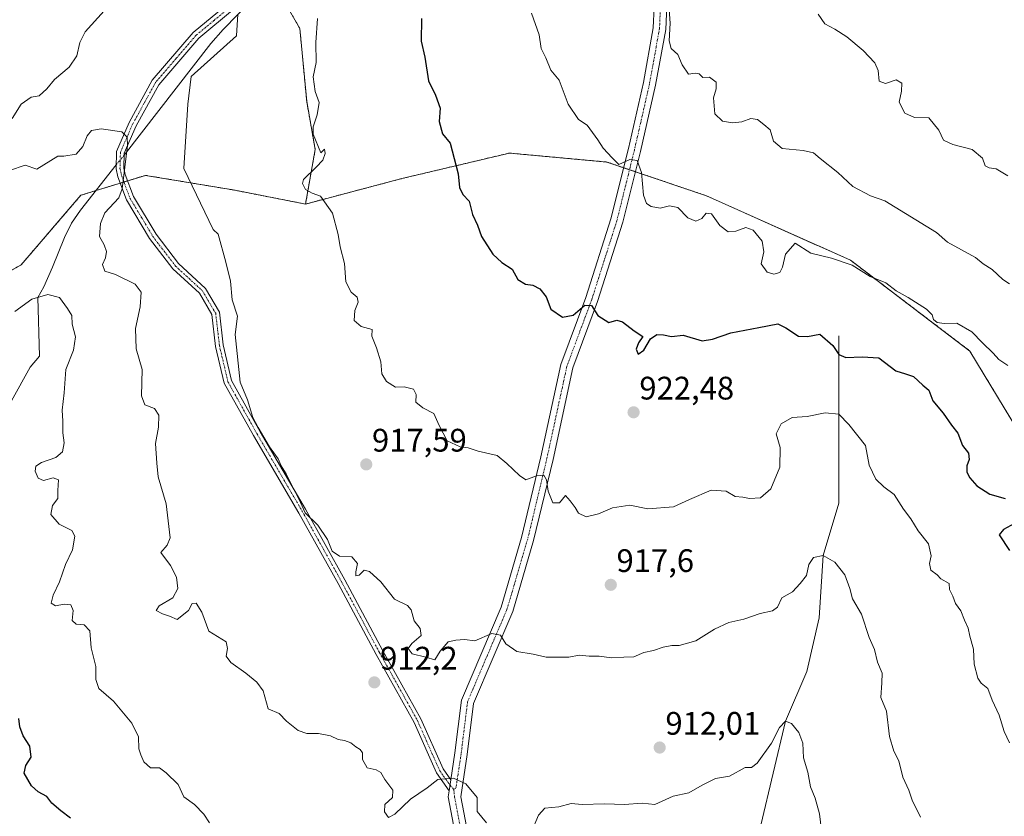
# Model space of a CAD drawing. Units: metres. Extents: x 566537 to 569982, y 4726439 to 4728786.
# Drawn here: x 569349 to 569652, y 4728121 to 4728367 of the extents above; entities that cross this region are included whole.
import ezdxf
from ezdxf.enums import TextEntityAlignment as Align

# ---------------------------------------------------------------- set-up
doc = ezdxf.new("R2010")
doc.units = ezdxf.units.M
doc.header["$MEASUREMENT"] = 0
doc.linetypes.add('TRAZO_Y_PUNTO', pattern=[1, 0.5, -0.25, 0, -0.25])
doc.linetypes.add('TRAZOS', pattern=[0.75, 0.5, -0.25])
for name, color, linetype, lineweight in [('Arbolado forestal', 92, 'TRAZOS', 0), ('Arbolado forestal CxS', 92, 'Continuous', 0), ('Camino', 19, 'Continuous', 0), ('Camino Cxs', 19, 'Continuous', 0), ('Camino eje', 39, 'TRAZO_Y_PUNTO', 13), ('Carátula', 7, 'Continuous', 5), ('Corriente natural lineal', 142, 'Continuous', 13), ('Corriente natural lineal oculto', 19, 'TRAZO_Y_PUNTO', 13), ('Curva de nivel maestra', 36, 'Continuous', 30), ('Curva de nivel normal', 36, 'Continuous', 0), ('Pista no pavimentada', 254, 'Continuous', 13), ('Pista no pavimentada Cxs', 254, 'Continuous', 0), ('Pista pavimentada eje', 135, 'TRAZO_Y_PUNTO', 0), ('Punto de cota en terreno', 7, 'Continuous', 0), ('Rótulo de punto de cota en terreno', 19, 'Continuous', 0)]:
    doc.layers.add(name, color=color, linetype=linetype, lineweight=lineweight)
doc.styles.add('Arial', font='txt', dxfattribs={"height": 0.2})

# ---------------------------------------------------------------- blocks, each defined once
blk = doc.blocks.new('*U163')
at = {"layer": 'Curva de nivel normal', "color": 36, "linetype": 'Continuous', "lineweight": 0}
blk.add_polyline3d([(569652.8, 4728318.52, 940), (569649.18, 4728320.66, 940), (569646.99, 4728320.95, 940), (569645.82, 4728321.58, 940), (569644.97, 4728323.87, 940), (569641.74, 4728326.59, 940), (569635.8, 4728328.06, 940), (569633.01, 4728329.42, 940), (569631.5, 4728332.55, 940), (569628.46, 4728336.32, 940), (569624.02, 4728336.43, 940), (569621.07, 4728337.77, 940), (569619.37, 4728341.08, 940), (569620.06, 4728344.49, 940), (569620.18, 4728347, 940), (569618.46, 4728347.95, 940), (569615.18, 4728346.88, 940), (569613.21, 4728347.6, 940), (569612.87, 4728350.86, 940), (569611.86, 4728353.22, 940), (569608.26, 4728357.03, 940), (569603.24, 4728361.22, 940), (569599.52, 4728363.63, 940), (569596.52, 4728365.22, 940), (569594.45, 4728368.15, 940)], dxfattribs=at)
blk = doc.blocks.new('*U174')
at = {"layer": 'Curva de nivel normal', "color": 36, "linetype": 'Continuous', "lineweight": 0}
for points in [[(569346.62, 4728336.06, 915), (569349.41, 4728340.52, 915), (569352.48, 4728342.67, 915), (569354.92, 4728343.11, 915), (569357.28, 4728345.22, 915), (569359.62, 4728348.1, 915), (569364.15, 4728351.86, 915), (569366.5, 4728355.36, 915), (569367.47, 4728359.46, 915), (569369.04, 4728362.74, 915), (569374.94, 4728369.26, 915)], [(569416.02, 4728368.23, 915), (569415.55, 4728361.52, 915), (569401.67, 4728349.06, 915), (569400.68, 4728340.51, 915), (569399.38, 4728320.76, 915), (569408.43, 4728301.95, 915), (569409.98, 4728300.52, 915), (569412.34, 4728291.93, 915), (569413.71, 4728286.09, 915), (569414.23, 4728280.29, 915), (569415.85, 4728275.29, 915), (569415.21, 4728269.63, 915), (569416.74, 4728254.97, 915), (569419.02, 4728249.56, 915), (569420.6, 4728244.13, 915), (569422.3, 4728241.04, 915), (569425.75, 4728235.12, 915), (569428.44, 4728231.46, 915), (569429.29, 4728229.24, 915), (569430.85, 4728226.83, 915), (569432.66, 4728223.02, 915), (569434.76, 4728219.13, 915), (569436.71, 4728214.77, 915), (569440.58, 4728211.02, 915), (569443.59, 4728206.56, 915), (569445.04, 4728203.04, 915), (569447.3, 4728201.44, 915), (569451.04, 4728201.3, 915), (569452.78, 4728199.2, 915), (569452.26, 4728196.67, 915), (569452.3, 4728195.42, 915), (569453.34, 4728195.64, 915), (569454.8, 4728197.22, 915), (569456.52, 4728196.81, 915), (569459.96, 4728193.58, 915), (569464.18, 4728188.23, 915), (569468.13, 4728186.3, 915), (569469.34, 4728185.02, 915), (569470.24, 4728181.63, 915), (569472.04, 4728179.22, 915), (569472.4, 4728177.06, 915), (569469.49, 4728174.57, 915), (569468.4, 4728173.05, 915), (569469.63, 4728171.44, 915), (569473.85, 4728170.44, 915), (569476.62, 4728169.56, 915), (569478.26, 4728172.26, 915), (569480.7, 4728175.08, 915), (569483.02, 4728175.63, 915), (569485.73, 4728175.81, 915), (569488.88, 4728175.48, 915), (569494.06, 4728177.73, 915), (569496.72, 4728177.18, 915), (569498.42, 4728174.5, 915), (569501.83, 4728172.19, 915), (569506.79, 4728171.3, 915), (569510.8, 4728170.44, 915), (569517.76, 4728170.45, 915), (569520.99, 4728171.02, 915), (569524.06, 4728170.72, 915), (569527.06, 4728170.74, 915), (569530.85, 4728170.25, 915), (569534.65, 4728170.43, 915), (569537.71, 4728170.48, 915), (569540.8, 4728171.82, 915), (569543.8, 4728172.41, 915), (569546.83, 4728173.53, 915), (569549.48, 4728174.02, 915), (569551.67, 4728174.01, 915), (569556.85, 4728175.44, 915), (569562.52, 4728179.02, 915), (569566.94, 4728181.11, 915), (569571.54, 4728182.1, 915), (569576.61, 4728183.85, 915), (569580.36, 4728184.65, 915), (569581.89, 4728185.79, 915), (569583.29, 4728188.71, 915), (569586.5, 4728190.54, 915), (569588.92, 4728193.11, 915), (569590.87, 4728195.57, 915), (569591.55, 4728198.89, 915), (569593.05, 4728201.06, 915), (569596, 4728201.71, 915), (569599.53, 4728199.68, 915), (569602.59, 4728195.77, 915), (569604.22, 4728191.57, 915), (569604.97, 4728188.39, 915), (569607.81, 4728183.62, 915), (569610.14, 4728176.43, 915), (569611.78, 4728172.81, 915), (569612.67, 4728168.92, 915), (569614.08, 4728165.47, 915), (569614.05, 4728162.47, 915), (569613.71, 4728158.02, 915), (569615.48, 4728153.84, 915), (569616.41, 4728146.04, 915), (569617.7, 4728141.54, 915), (569619.2, 4728138.54, 915), (569620.5, 4728133.53, 915), (569622.36, 4728129.49, 915), (569623.39, 4728126.41, 915), (569625.87, 4728121.23, 915)]]:
    blk.add_polyline3d(points, dxfattribs=at)
blk = doc.blocks.new('*U178')
at = {"layer": 'Curva de nivel normal', "color": 36, "linetype": 'Continuous', "lineweight": 0}
blk.add_polyline3d([(569652.72, 4728260.12, 930), (569650, 4728261.95, 930), (569648.29, 4728263.95, 930), (569645, 4728267.12, 930), (569641.67, 4728270.48, 930), (569637.06, 4728273.11, 930), (569633.18, 4728273.07, 930), (569630.99, 4728273.34, 930), (569629.86, 4728274.24, 930), (569629.47, 4728275.76, 930), (569627.72, 4728277.44, 930), (569622.09, 4728281.05, 930), (569618.43, 4728283.14, 930), (569615.22, 4728285.6, 930), (569610.47, 4728287.51, 930), (569604.91, 4728290.95, 930), (569598.52, 4728293.12, 930), (569592.14, 4728294.73, 930), (569587.4, 4728297.77, 930), (569584.39, 4728294.33, 930), (569583.5, 4728290.42, 930), (569582.63, 4728288.69, 930), (569580.85, 4728288.2, 930), (569578.73, 4728288.83, 930), (569576.93, 4728291.42, 930), (569577.76, 4728295.05, 930), (569577.26, 4728298.41, 930), (569574.42, 4728301.8, 930), (569572.21, 4728302.58, 930), (569569.14, 4728301.47, 930), (569566.75, 4728301.28, 930), (569564.19, 4728303.18, 930), (569561.62, 4728306.8, 930), (569560.01, 4728306.97, 930), (569558.62, 4728305.38, 930), (569556.78, 4728304.49, 930), (569554.4, 4728305.6, 930), (569551.33, 4728308.74, 930), (569548.73, 4728309.25, 930), (569545.86, 4728308.56, 930), (569543.14, 4728309.02, 930), (569541.63, 4728309.99, 930), (569540.75, 4728312.57, 930), (569540.08, 4728319.54, 930), (569538.75, 4728323.2, 930), (569536.48, 4728323.48, 930), (569533.13, 4728321.97, 930), (569531.1, 4728323.96, 930), (569528.36, 4728327.02, 930), (569526.7, 4728329.56, 930), (569523.39, 4728334.1, 930), (569520.76, 4728335.79, 930), (569517.52, 4728340.55, 930), (569514.85, 4728347.89, 930), (569512.28, 4728350.97, 930), (569510.74, 4728354.75, 930), (569509.28, 4728357.6, 930), (569508.64, 4728361.84, 930), (569506.34, 4728368.52, 930)], dxfattribs=at)
blk = doc.blocks.new('*U181')
at = {"layer": 'Curva de nivel normal', "color": 36, "linetype": 'Continuous', "lineweight": 0}
blk.add_polyline3d([(569407.28, 4728119.47, 905), (569405.5, 4728122.16, 905), (569402.69, 4728125.06, 905), (569399.37, 4728127.47, 905), (569397.64, 4728131.19, 905), (569393.92, 4728134.81, 905), (569391.96, 4728136.38, 905), (569389.11, 4728136.39, 905), (569387.07, 4728138.24, 905), (569386.17, 4728140.38, 905), (569385.52, 4728142.22, 905), (569385.48, 4728145.93, 905), (569383.44, 4728150.14, 905), (569377.78, 4728156.9, 905), (569373.28, 4728160.76, 905), (569372.34, 4728163.49, 905), (569372.32, 4728167.54, 905), (569370.87, 4728173.24, 905), (569370.49, 4728178.52, 905), (569368.72, 4728180.35, 905), (569366.27, 4728180.55, 905), (569365.1, 4728181.69, 905), (569365.33, 4728184.78, 905), (569364.63, 4728186.47, 905), (569362.63, 4728186.74, 905), (569359.91, 4728186.25, 905), (569358.6, 4728186.97, 905), (569359.21, 4728189.46, 905), (569361.21, 4728193.55, 905), (569362.98, 4728198.89, 905), (569365.14, 4728203.42, 905), (569365.89, 4728207.68, 905), (569364.93, 4728209.39, 905), (569361.04, 4728211.28, 905), (569358.52, 4728214.26, 905), (569358.99, 4728217.07, 905), (569360.64, 4728219.22, 905), (569360.68, 4728221.64, 905), (569360.88, 4728225, 905), (569359.21, 4728225.59, 905), (569356.28, 4728224.71, 905), (569354.62, 4728225.51, 905), (569353.72, 4728227.67, 905), (569353.86, 4728229.16, 905), (569355.65, 4728230.31, 905), (569360.07, 4728231.84, 905), (569362.11, 4728233.54, 905), (569362.59, 4728236.37, 905), (569362.18, 4728239.42, 905), (569362.2, 4728243.01, 905), (569361.94, 4728246.39, 905), (569362.57, 4728251.68, 905), (569363.12, 4728258.89, 905), (569365.51, 4728264.84, 905), (569366.14, 4728268.99, 905), (569365.11, 4728272.82, 905), (569364.97, 4728275.53, 905), (569363.62, 4728277.71, 905), (569361.13, 4728281.02, 905), (569357.58, 4728281.96, 905), (569352.67, 4728280.51, 905), (569347.39, 4728276.71, 905)], dxfattribs=at)
blk = doc.blocks.new('*U186')
at = {"layer": 'Curva de nivel normal', "color": 36, "linetype": 'Continuous', "lineweight": 0}
blk.add_polyline3d([(569440.51, 4728366.89, 920), (569439.97, 4728359.5, 920), (569440.06, 4728353.3, 920), (569439.18, 4728348.88, 920), (569439.78, 4728344.39, 920), (569440.99, 4728341.02, 920), (569440.42, 4728337.21, 920), (569439.12, 4728333.53, 920), (569439.13, 4728331.28, 920), (569441.54, 4728325.59, 920), (569442.63, 4728326.72, 920), (569442.82, 4728325.33, 920), (569442.13, 4728323.31, 920), (569440.08, 4728321.16, 920), (569436.16, 4728317.37, 920), (569435.89, 4728316.14, 920), (569436.84, 4728314.26, 920), (569438.89, 4728313.13, 920), (569441.47, 4728312.17, 920), (569445.1, 4728306.94, 920), (569446.86, 4728300.41, 920), (569447.42, 4728296.68, 920), (569448.84, 4728291.51, 920), (569449.26, 4728285.83, 920), (569450.86, 4728282.7, 920), (569452.66, 4728281.18, 920), (569453.03, 4728279.57, 920), (569451.94, 4728277.06, 920), (569451.78, 4728273.92, 920), (569453.97, 4728272.15, 920), (569457.32, 4728271.22, 920), (569457.19, 4728269.15, 920), (569458.62, 4728265.6, 920), (569459.95, 4728261.25, 920), (569460.31, 4728257.55, 920), (569461.75, 4728255.18, 920), (569464.46, 4728253.51, 920), (569467.1, 4728253.58, 920), (569470.02, 4728252.83, 920), (569470.8, 4728251.17, 920), (569470.78, 4728248.81, 920), (569472.92, 4728247.06, 920), (569476.27, 4728245.36, 920), (569477.88, 4728241.68, 920), (569480.36, 4728236.99, 920), (569484.36, 4728235.06, 920), (569486.85, 4728234.81, 920), (569489.85, 4728233.81, 920), (569495.72, 4728232.43, 920), (569498.76, 4728230.03, 920), (569502.57, 4728226.28, 920), (569504.58, 4728224.96, 920), (569507.81, 4728226.18, 920), (569510.05, 4728226.42, 920), (569510.95, 4728224.99, 920), (569511.45, 4728221.49, 920), (569512.88, 4728217.92, 920), (569514.86, 4728217.89, 920), (569516.76, 4728220.13, 920), (569518.16, 4728218.53, 920), (569519.74, 4728216.44, 920), (569520.72, 4728214.75, 920), (569523.1, 4728213.61, 920), (569526.85, 4728214.47, 920), (569531.18, 4728216.37, 920), (569536.58, 4728217.15, 920), (569542.1, 4728216.05, 920), (569549.91, 4728216.65, 920), (569554.85, 4728218.93, 920), (569561.52, 4728221.76, 920), (569566.18, 4728221.46, 920), (569568.96, 4728219.8, 920), (569571.3, 4728219.66, 920), (569573.3, 4728219.22, 920), (569576.66, 4728219.4, 920), (569579.84, 4728222.18, 920), (569582.65, 4728228.89, 920), (569582.74, 4728234.89, 920), (569581.55, 4728239.07, 920), (569583.07, 4728242.19, 920), (569586.4, 4728244.09, 920), (569591.07, 4728244.43, 920), (569596.58, 4728245.56, 920), (569600.76, 4728245.18, 920), (569603.83, 4728241.98, 920), (569608.96, 4728235.48, 920), (569610.08, 4728229.48, 920), (569612.22, 4728225.16, 920), (569614.6, 4728222.79, 920), (569617.8, 4728220.46, 920), (569620.72, 4728215.91, 920), (569622.95, 4728212.99, 920), (569625.22, 4728209.25, 920), (569628.32, 4728205.25, 920), (569629.21, 4728201.56, 920), (569628.68, 4728199.19, 920), (569629.07, 4728197.17, 920), (569630.99, 4728195.7, 920), (569632.18, 4728194.55, 920), (569634.67, 4728193.09, 920), (569634.87, 4728191.23, 920), (569635.84, 4728189.15, 920), (569636.7, 4728186.88, 920), (569638.28, 4728184.65, 920), (569639.42, 4728181.79, 920), (569640.6, 4728179.32, 920), (569641.09, 4728176.86, 920), (569642.2, 4728172.92, 920), (569642.37, 4728168.25, 920), (569643.52, 4728163.94, 920), (569644.53, 4728162.4, 920), (569646.57, 4728160.82, 920), (569647.9, 4728157.15, 920), (569650.1, 4728152.58, 920), (569651.65, 4728147.59, 920), (569653.31, 4728144.02, 920)], dxfattribs=at)
blk = doc.blocks.new('*U190')
at = {"layer": 'Curva de nivel normal', "color": 36, "linetype": 'Continuous', "lineweight": 0}
for points in [[(569345.75, 4728320.08, 910), (569350.65, 4728321.8, 910), (569354.18, 4728320.56, 910), (569360.64, 4728324.57, 910), (569362.55, 4728324.57, 910), (569366.28, 4728325.18, 910), (569368.32, 4728327.5, 910), (569369.65, 4728330.77, 910), (569370.98, 4728332.43, 910), (569373.97, 4728332.9, 910), (569380.3, 4728332.02, 910), (569381.99, 4728330.32, 910), (569382.03, 4728327.8, 910), (569380.44, 4728314.44, 910), (569379.4, 4728311.72, 910), (569375.06, 4728307.06, 910), (569373.78, 4728303.8, 910), (569373.46, 4728299.78, 910), (569374.92, 4728297.24, 910), (569375.66, 4728295.22, 910), (569375.3, 4728293.22, 910), (569374.41, 4728291.16, 910), (569375.16, 4728289.17, 910), (569378.41, 4728288.15, 910), (569384.48, 4728285.19, 910), (569386.32, 4728282.7, 910), (569385.98, 4728278.14, 910), (569384.51, 4728271.46, 910), (569384.78, 4728265.3, 910), (569386.61, 4728258.89, 910), (569386.35, 4728250.76, 910), (569387.36, 4728248.05, 910), (569390.35, 4728246.94, 910), (569391.7, 4728244.87, 910), (569391.56, 4728241.11, 910), (569390.66, 4728236.11, 910), (569391.12, 4728230.1, 910), (569391.55, 4728225.87, 910), (569394.01, 4728217.55, 910), (569395.18, 4728207.12, 910), (569394.26, 4728204.83, 910), (569392.3, 4728202.62, 910), (569395.26, 4728198.57, 910), (569397.16, 4728195.06, 910), (569397.57, 4728191.48, 910), (569396, 4728188.68, 910), (569391.77, 4728186.16, 910), (569390.9, 4728184.76, 910), (569392.81, 4728183.7, 910), (569395, 4728183.01, 910), (569397.34, 4728181.95, 910), (569400.84, 4728184.81, 910), (569401.95, 4728186.93, 910), (569403.19, 4728187.07, 910), (569404.94, 4728184.26, 910), (569407.06, 4728178.41, 910), (569412.44, 4728175.08, 910), (569412.83, 4728173.1, 910), (569412.42, 4728170.72, 910), (569413.86, 4728168.78, 910), (569418.51, 4728165.52, 910), (569421.83, 4728162.67, 910), (569423.78, 4728160.05, 910), (569425.36, 4728154.53, 910), (569428.7, 4728153.06, 910), (569431.01, 4728150.7, 910), (569434.59, 4728147.87, 910), (569437.22, 4728146.9, 910), (569440.85, 4728146.89, 910), (569444.52, 4728146.21, 910), (569446.85, 4728145.12, 910), (569448.85, 4728144.8, 910), (569450.75, 4728144.05, 910), (569452.28, 4728142.8, 910), (569453.62, 4728142.03, 910), (569454.32, 4728141.02, 910), (569454.36, 4728138.98, 910), (569455.78, 4728136.38, 910), (569458.49, 4728135.71, 910), (569460, 4728134.96, 910), (569461.24, 4728132.8, 910), (569463.71, 4728129.52, 910), (569463.52, 4728127.21, 910), (569461.23, 4728125.13, 910), (569461.06, 4728122.81, 910), (569462.29, 4728121.12, 910), (569464.24, 4728122.12, 910), (569469.1, 4728126.71, 910), (569474.22, 4728130.22, 910), (569477.52, 4728132.76, 910), (569482.32, 4728133.21, 910), (569486.07, 4728131.48, 910), (569489.59, 4728127.28, 910), (569489.6, 4728122.9, 910), (569492.45, 4728119.4, 910)], [(569506.28, 4728116.64, 910), (569508.4, 4728121.85, 910), (569510.36, 4728123.94, 910), (569514.66, 4728124.42, 910), (569518.52, 4728125.41, 910), (569521.92, 4728125.07, 910), (569528.78, 4728125.3, 910), (569534.92, 4728125.06, 910), (569540.3, 4728125.54, 910), (569544.2, 4728125.05, 910), (569549.82, 4728127.64, 910), (569554.71, 4728128.63, 910), (569558.76, 4728131.07, 910), (569562.83, 4728133.06, 910), (569567.18, 4728133.8, 910), (569572.03, 4728136.44, 910), (569573.9, 4728136.5, 910), (569575.7, 4728137.81, 910), (569580.12, 4728143.97, 910), (569582.51, 4728148.76, 910), (569584.4, 4728150.75, 910), (569586.28, 4728150.03, 910), (569588.52, 4728147.21, 910), (569589.72, 4728143.96, 910), (569589.96, 4728139.4, 910), (569591.26, 4728135.05, 910), (569592.11, 4728130.56, 910), (569593.51, 4728127.04, 910), (569594.82, 4728122.18, 910), (569595.86, 4728113.71, 910)]]:
    blk.add_polyline3d(points, dxfattribs=at)
blk = doc.blocks.new('*U194')
at = {"layer": 'Curva de nivel normal', "color": 36, "linetype": 'Continuous', "lineweight": 0}
blk.add_polyline3d([(569548.57, 4728370.95, 935), (569548.98, 4728365.42, 935), (569548.63, 4728360, 935), (569549.26, 4728357.61, 935), (569551.33, 4728355.77, 935), (569552.63, 4728352.66, 935), (569554.55, 4728349.77, 935), (569556.62, 4728350.06, 935), (569557.84, 4728349.88, 935), (569559.01, 4728348.71, 935), (569560.98, 4728348.8, 935), (569563.1, 4728347.24, 935), (569563.11, 4728345.22, 935), (569562.22, 4728342.48, 935), (569562.71, 4728337.56, 935), (569565.01, 4728335.31, 935), (569568.14, 4728334.76, 935), (569570.95, 4728335.06, 935), (569573.78, 4728336.08, 935), (569575.76, 4728335.8, 935), (569577.75, 4728334.26, 935), (569579.69, 4728332.62, 935), (569580.66, 4728329.17, 935), (569583.33, 4728326.88, 935), (569589.81, 4728326.25, 935), (569593.01, 4728325.56, 935), (569595.08, 4728323.79, 935), (569600.48, 4728319.52, 935), (569605.07, 4728315.23, 935), (569610.48, 4728312.33, 935), (569614.92, 4728310.74, 935), (569630.85, 4728301.03, 935), (569634.16, 4728298.03, 935), (569642.82, 4728293.32, 935), (569645.14, 4728291.44, 935), (569647.97, 4728289.68, 935), (569651.17, 4728286.54, 935), (569653.31, 4728285.26, 935)], dxfattribs=at)
blk = doc.blocks.new('*U204')
at = {"layer": 'Curva de nivel maestra', "color": 36, "linetype": 'Continuous', "lineweight": 30}
for points in [[(569472.47, 4728366.83, 925), (569472.42, 4728359.92, 925), (569473.46, 4728354.97, 925), (569474.64, 4728347.73, 925), (569476.74, 4728343.33, 925), (569478.2, 4728339.27, 925), (569477.95, 4728335.17, 925), (569478.93, 4728331.37, 925), (569481.31, 4728328.51, 925), (569483.78, 4728319.08, 925), (569484.14, 4728314.9, 925), (569485.15, 4728312.75, 925), (569487.14, 4728310.65, 925), (569488.2, 4728306.6, 925), (569489.7, 4728303.28, 925), (569490.9, 4728299.78, 925), (569494.4, 4728294.38, 925), (569497.18, 4728291.82, 925), (569500.33, 4728289.72, 925), (569502.06, 4728286.58, 925), (569504.46, 4728285.16, 925), (569506.7, 4728284.85, 925), (569508.88, 4728283.69, 925), (569510.83, 4728281.2, 925), (569512.22, 4728277.48, 925), (569515.81, 4728275, 925), (569519.1, 4728275.56, 925), (569522.68, 4728278.65, 925), (569524.79, 4728278.59, 925), (569526.68, 4728275.46, 925), (569530.06, 4728273.4, 925), (569532.58, 4728274.1, 925), (569534.31, 4728273.55, 925), (569537.85, 4728270.75, 925), (569540.57, 4728269.03, 925), (569539.23, 4728267.07, 925), (569538.51, 4728265.16, 925), (569539.1, 4728263.62, 925), (569540.85, 4728264.8, 925), (569542.85, 4728268.3, 925), (569544.85, 4728269.64, 925), (569546.85, 4728269.57, 925), (569549.3, 4728269.06, 925), (569552.96, 4728269.5, 925), (569558.76, 4728267.72, 925), (569561.95, 4728268.19, 925), (569567.62, 4728270.21, 925), (569576.18, 4728271.79, 925), (569582, 4728272.97, 925), (569584.46, 4728271.76, 925), (569588.34, 4728269.15, 925), (569591.18, 4728269.06, 925), (569594.96, 4728269.74, 925), (569598.94, 4728266.26, 925), (569600.83, 4728263.53, 925), (569602.92, 4728262.62, 925), (569608.01, 4728262.81, 925), (569613.09, 4728262.53, 925), (569618.27, 4728258.46, 925), (569621.31, 4728257.57, 925), (569623.76, 4728256.7, 925), (569626.62, 4728254.1, 925), (569628.48, 4728252.54, 925), (569629.73, 4728249.27, 925), (569632.92, 4728245.49, 925), (569635.41, 4728241.75, 925), (569637.4, 4728239.35, 925), (569638.83, 4728235.48, 925), (569640.71, 4728233.17, 925), (569640.86, 4728231.22, 925), (569640.14, 4728229.22, 925), (569640.16, 4728227.32, 925), (569641.05, 4728225.61, 925), (569643.18, 4728223.14, 925), (569647.18, 4728220.53, 925), (569651.98, 4728219.2, 925)], [(569654.77, 4728211.5, 925), (569651.44, 4728209.69, 925), (569650.09, 4728208.07, 925), (569653.28, 4728203.24, 925)]]:
    blk.add_polyline3d(points, dxfattribs=at)
blk = doc.blocks.new('*U208')
at = {"layer": 'Curva de nivel maestra', "color": 36, "linetype": 'Continuous', "lineweight": 30}
blk.add_polyline3d([(569364.54, 4728120.87, 900), (569361.62, 4728123.13, 900), (569358.85, 4728125.47, 900), (569357.24, 4728127.59, 900), (569354.59, 4728128.96, 900), (569352.52, 4728130.8, 900), (569350.34, 4728134.7, 900), (569350.77, 4728137.12, 900), (569352.48, 4728139.68, 900), (569352, 4728143.08, 900), (569350.05, 4728146.18, 900), (569348.96, 4728149, 900), (569348.65, 4728151.52, 900)], dxfattribs=at)
blk = doc.blocks.new('5PATER')
at = {"layer": 'Carátula', "linetype": 'Continuous', "lineweight": 5}
h = blk.add_hatch(color=250, dxfattribs=at)
edge = h.paths.add_edge_path()
edge.add_ellipse((0, 0.01), major_axis=(-1.33, -1.34), ratio=0.999422, start_angle=0, end_angle=360)

msp = doc.modelspace()

# ---------------------------------------------------------------- linework, layer by layer
at = {"layer": 'Arbolado forestal', "color": 92, "linetype": 'TRAZOS', "lineweight": 0}
for points in [[(569411.55, 4728404.75, 918.28), (569414.24, 4728400.06, 917.37), (569415.12, 4728398.52, 917.1), (569416.01, 4728396.97, 916.94), (569418.7, 4728392.29, 916.66), (569419.93, 4728390.15, 916.47), (569421.07, 4728388.16, 916.28), (569425.74, 4728380.04, 918.38), (569435.07, 4728363.8, 919.66), (569437.18, 4728341.37, 919.44), (569439.8, 4728326.56, 919.71), (569436.81, 4728309.79, 918.96)], [(569436.81, 4728309.79, 918.96), (569466.43, 4728317.63, 923.14), (569499.53, 4728325.47, 927.07), (569529.51, 4728322.72, 929.64), (569534.62, 4728320.98, 929.67), (569536.44, 4728320.36, 929.52), (569538.26, 4728319.74, 929.75), (569560.13, 4728312.31, 930.64), (569604.43, 4728292.48, 930.27), (569641.07, 4728264.58, 928.61), (569681.56, 4728197.67, 928.29), (569718.58, 4728151.65, 929.46), (569782.37, 4728090.96, 930.18), (569806.2, 4728068.28, 930.63), (569827.98, 4728033.08, 928.86), (569861.48, 4727997.88, 927.76)], [(569436.81, 4728309.79, 918.96), (569466.43, 4728317.63, 923.14), (569499.53, 4728325.47, 927.07), (569529.51, 4728322.72, 929.64), (569534.62, 4728320.98, 929.67), (569536.44, 4728320.36, 929.52), (569538.26, 4728319.74, 929.75), (569560.13, 4728312.31, 930.64), (569604.43, 4728292.48, 930.27), (569641.07, 4728264.58, 928.61), (569681.56, 4728197.67, 928.29), (569718.58, 4728151.65, 929.46), (569782.37, 4728090.96, 930.18), (569806.2, 4728068.28, 930.63), (569827.98, 4728033.08, 928.86), (569861.48, 4727997.88, 927.76)], [(569210.91, 4727963.75, 864.4), (569211.33, 4727965.68, 864.5), (569216.3, 4727988.23, 868.88), (569222.42, 4728008.11, 871.99), (569219.36, 4728047.88, 879.39), (569230.07, 4728081.53, 884.31), (569231.6, 4728116.71, 887.75), (569231.6, 4728156.48, 893.71), (569245.37, 4728200.84, 900.1), (569277.49, 4728242.14, 904.34), (569298.9, 4728266.62, 908.64), (569324.91, 4728277.32, 907.73), (569349.38, 4728291.09, 906.26), (569367.74, 4728312.5, 908.09), (569372.32, 4728313.91, 908.75), (569379.82, 4728316.22, 909.7), (569380.97, 4728316.58, 909.92), (569382.12, 4728316.93, 910.29), (569387.62, 4728318.62, 912.53), (569415.16, 4728314.03, 915.81), (569436.81, 4728309.79, 918.96)], [(569210.91, 4727963.75, 864.4), (569211.33, 4727965.68, 864.5), (569216.3, 4727988.23, 868.88), (569222.42, 4728008.11, 871.99), (569219.36, 4728047.88, 879.39), (569230.07, 4728081.53, 884.31), (569231.6, 4728116.71, 887.75), (569231.6, 4728156.48, 893.71), (569245.37, 4728200.84, 900.1), (569277.49, 4728242.14, 904.34), (569298.9, 4728266.62, 908.64), (569324.91, 4728277.32, 907.73), (569349.38, 4728291.09, 906.26), (569367.74, 4728312.5, 908.09), (569372.32, 4728313.91, 908.75), (569379.82, 4728316.22, 909.7), (569380.97, 4728316.58, 909.92), (569382.12, 4728316.93, 910.29), (569387.62, 4728318.62, 912.53), (569415.16, 4728314.03, 915.81), (569436.81, 4728309.79, 918.96)]]:
    msp.add_polyline3d(points, dxfattribs=at)
at = {"layer": 'Arbolado forestal CxS', "color": 92, "linetype": 'Continuous', "lineweight": 0}
for points in [[(569411.55, 4728404.75, 918.28), (569435.07, 4728363.8, 919.66), (569437.19, 4728341.37, 919.44), (569439.8, 4728326.56, 919.71), (569436.81, 4728309.79, 918.96), (569415.16, 4728314.03, 915.81), (569387.62, 4728318.62, 912.53), (569367.74, 4728312.5, 908.09), (569349.38, 4728291.09, 906.26), (569324.91, 4728277.32, 907.73)], [(569681.56, 4728197.67, 928.29), (569641.07, 4728264.58, 928.61), (569604.43, 4728292.48, 930.27), (569560.13, 4728312.31, 930.64), (569529.51, 4728322.72, 929.64), (569499.53, 4728325.47, 927.07), (569466.43, 4728317.63, 923.14), (569436.81, 4728309.79, 918.96), (569439.8, 4728326.56, 919.71), (569437.19, 4728341.37, 919.44), (569435.07, 4728363.8, 919.66), (569411.55, 4728404.75, 918.28)], [(569324.91, 4728277.32, 907.73), (569349.38, 4728291.09, 906.26), (569367.74, 4728312.5, 908.09), (569387.62, 4728318.62, 912.53), (569415.16, 4728314.03, 915.81), (569436.81, 4728309.79, 918.96), (569466.43, 4728317.63, 923.14), (569499.53, 4728325.47, 927.07), (569529.51, 4728322.72, 929.64), (569560.13, 4728312.31, 930.64), (569604.43, 4728292.48, 930.27), (569641.07, 4728264.58, 928.61), (569681.56, 4728197.67, 928.29)]]:
    msp.add_polyline3d(points, dxfattribs=at)
at = {"layer": 'Camino', "color": 19, "linetype": 'Continuous', "lineweight": 0}
for points in [[(569481, 4728129.32, 909.57), (569477.05, 4728134.82, 910.09), (569470.18, 4728150.36, 911.57), (569458.53, 4728171.18, 912.93), (569446.83, 4728193.07, 913.97), (569434.75, 4728214.72, 914.72), (569420.82, 4728238.57, 914.24), (569411.83, 4728254.66, 913.6), (569409.15, 4728266.02, 913.41), (569408.03, 4728275.79, 913.51), (569404.17, 4728282.33, 913.1), (569395.99, 4728289.86, 911.87), (569388.87, 4728299.17, 911.46), (569381.73, 4728311.1, 910.09), (569379.09, 4728318.19, 909.55), (569378.56, 4728320.63, 909.43), (569378.71, 4728325.96, 909.48), (569382.58, 4728334.9, 910.47), (569389.71, 4728347.87, 911.99), (569402.3, 4728362.55, 913.71), (569413.33, 4728371.71, 915.01)], [(569414.98, 4728369.97, 915.39), (569403.99, 4728360.83, 913.7), (569391.69, 4728346.5, 912.2), (569384.73, 4728333.85, 910.72), (569381.09, 4728325.43, 909.73), (569380.97, 4728320.85, 909.91), (569381.4, 4728318.87, 910.07), (569383.9, 4728312.15, 910.68), (569390.85, 4728300.52, 912.1), (569397.77, 4728291.48, 912.35), (569406.05, 4728283.86, 913.42), (569410.35, 4728276.57, 913.99), (569411.52, 4728266.44, 913.84), (569414.09, 4728255.53, 914.09), (569422.9, 4728239.76, 914.88), (569436.83, 4728215.91, 915.11), (569448.93, 4728194.22, 914.25), (569460.63, 4728172.33, 913.13), (569472.32, 4728151.43, 911.93), (569479.14, 4728136.02, 910.22), (569481.51, 4728132.71, 909.88)], [(569481, 4728129.32, 909.57), (569481.51, 4728132.71, 909.88)]]:
    msp.add_polyline3d(points, dxfattribs=at)
at = {"layer": 'Camino Cxs', "color": 19, "linetype": 'Continuous', "lineweight": 0}
msp.add_polyline3d([(569414.98, 4728369.97, 915.39), (569403.99, 4728360.83, 913.7), (569391.69, 4728346.5, 912.2), (569384.73, 4728333.85, 910.72), (569381.09, 4728325.43, 909.73), (569380.97, 4728320.85, 909.91), (569381.4, 4728318.87, 910.07), (569383.9, 4728312.15, 910.68), (569390.85, 4728300.52, 912.1), (569397.77, 4728291.48, 912.35), (569406.05, 4728283.86, 913.42), (569410.35, 4728276.57, 913.99), (569411.52, 4728266.44, 913.84), (569414.09, 4728255.53, 914.09), (569422.9, 4728239.76, 914.88), (569436.83, 4728215.91, 915.11), (569448.93, 4728194.22, 914.25), (569460.63, 4728172.33, 913.13), (569472.32, 4728151.43, 911.93), (569479.14, 4728136.02, 910.22), (569481.51, 4728132.71, 909.88), (569481.51, 4728132.71, 909.88), (569481, 4728129.32, 909.57), (569477.05, 4728134.82, 910.09), (569470.18, 4728150.36, 911.57), (569458.53, 4728171.18, 912.93), (569446.83, 4728193.07, 913.97), (569434.75, 4728214.72, 914.72), (569420.82, 4728238.57, 914.24), (569411.83, 4728254.66, 913.6), (569409.15, 4728266.02, 913.41), (569408.03, 4728275.79, 913.51), (569404.17, 4728282.33, 913.1), (569395.99, 4728289.86, 911.87), (569388.87, 4728299.17, 911.46), (569381.73, 4728311.1, 910.09), (569379.09, 4728318.19, 909.55), (569378.56, 4728320.63, 909.43), (569378.71, 4728325.96, 909.48), (569382.58, 4728334.9, 910.47), (569389.71, 4728347.87, 911.99), (569402.3, 4728362.55, 913.71), (569413.33, 4728371.71, 915.01)], dxfattribs=at)
at = {"layer": 'Camino eje', "color": 39, "linetype": 'TRAZO_Y_PUNTO', "lineweight": 13}
msp.add_polyline3d([(569414.16, 4728370.84, 915.17), (569408.66, 4728366.27, 914.78), (569403.15, 4728361.69, 913.68), (569397, 4728354.53, 912.8), (569390.7, 4728347.19, 912.02), (569387.14, 4728340.7, 911.22), (569383.66, 4728334.38, 910.59), (569381.84, 4728330.17, 909.91), (569379.9, 4728325.7, 909.59), (569379.83, 4728323.03, 909.66), (569379.77, 4728320.74, 909.67), (569380.25, 4728318.53, 909.81), (569382.82, 4728311.63, 910.36), (569386.39, 4728305.66, 910.8), (569389.86, 4728299.85, 911.74), (569393.32, 4728295.33, 911.83), (569396.88, 4728290.67, 912.07), (569405.11, 4728283.1, 913.24), (569409.19, 4728276.18, 913.75), (569409.78, 4728271.12, 913.68), (569410.34, 4728266.23, 913.61), (569412.96, 4728255.1, 913.84), (569421.86, 4728239.17, 914.48), (569435.79, 4728215.32, 914.9), (569447.88, 4728193.65, 914.11), (569459.58, 4728171.76, 913.02), (569465.41, 4728161.35, 912.42), (569471.25, 4728150.9, 911.69), (569478.1, 4728135.42, 910.16), (569479.28, 4728133.77, 909.98), (569481.26, 4728131.02, 909.72), (569482.37, 4728129.84, 909.65)], dxfattribs=at)
at = {"layer": 'Corriente natural lineal', "color": 142, "linetype": 'Continuous', "lineweight": 13}
for points in [[(569476.16, 4728620.43, 944.71), (569456.88, 4728592.44, 940.2), (569425.62, 4728551.6, 934.81), (569429.19, 4728505.52, 930.32), (569429.31, 4728474.59, 926.74), (569427.54, 4728460.58, 924.87), (569426.28, 4728446.39, 922.5), (569425.33, 4728432.23, 921.94), (569425.14, 4728425.24, 921.52), (569425.37, 4728418.24, 919.72), (569426.91, 4728394.87, 917.3), (569426.95, 4728389.53, 917.14), (569426.65, 4728383.45, 917.85), (569426.42, 4728381.97, 918.14), (569426, 4728380.56, 918.34), (569424.67, 4728377.9, 918.45), (569423.48, 4728376.25, 918.26), (569420.59, 4728372.92, 917.74), (569411.45, 4728363.53, 916.55), (569407.65, 4728359.13, 914.48), (569381.07, 4728324.8, 909.77)], [(569346.42, 4728249.21, 900.66), (569352.16, 4728259.58, 901.91), (569355, 4728263, 902.6), (569354.54, 4728281.09, 904.95), (569356.34, 4728284.35, 905.39), (569358.99, 4728290.36, 906.64), (569362.71, 4728299.52, 907.63), (569364.91, 4728303.88, 907.93), (569367.61, 4728307.94, 908.39), (569378.59, 4728321.87, 909.44)], [(569600.82, 4728269.24, 926.15), (569600.82, 4728217.74, 917.16), (569596, 4728201.71, 914.93), (569594.7, 4728182.46, 913.1), (569591, 4728166.05, 911.18), (569584.4, 4728150.75, 910.12), (569576.86, 4728118.72, 908.11), (569576.18, 4728104.67, 906.22), (569571.72, 4728095.5, 904.86), (569555.14, 4728081.5, 902.88), (569542.68, 4728053.25, 901.13), (569537.46, 4728044.16, 899.16)]]:
    msp.add_polyline3d(points, dxfattribs=at)
at = {"layer": 'Corriente natural lineal oculto', "color": 19, "linetype": 'TRAZO_Y_PUNTO', "lineweight": 13}
msp.add_polyline3d([(569381.07, 4728324.8, 909.77), (569378.59, 4728321.87, 909.44)], dxfattribs=at)
at = {"layer": 'Pista no pavimentada', "color": 254, "linetype": 'Continuous', "lineweight": 13}
for points in [[(569481.51, 4728132.71, 909.88), (569482.77, 4728140.96, 910.8), (569484.76, 4728157.2, 912.78), (569496.95, 4728185.75, 915.71), (569503.27, 4728207.23, 917.96), (569509.19, 4728232.07, 920.51), (569515.34, 4728260.46, 923.07), (569523.03, 4728281.05, 925.22), (569530.71, 4728305.25, 927.78), (569536.09, 4728326.88, 930.23), (569540.7, 4728347.13, 932.37), (569543.74, 4728363.96, 933.88), (569544.61, 4728383.21, 935.51)], [(569548.42, 4728382.85, 935.86), (569547.55, 4728363.53, 934.45), (569544.45, 4728346.37, 932.66), (569539.81, 4728325.99, 930.56), (569534.4, 4728304.21, 928.05), (569526.64, 4728279.81, 925.17), (569519.02, 4728259.38, 923.51), (569512.92, 4728231.22, 920.57), (569506.96, 4728206.25, 918.08), (569500.56, 4728184.45, 915.81), (569488.49, 4728156.2, 912.6), (569486.56, 4728140.44, 910.79), (569484.59, 4728127.48, 909.59), (569486.83, 4728115.65, 908.33)], [(569481, 4728129.32, 909.57), (569481.51, 4728132.71, 909.88)], [(569484.06, 4728109.71, 907.84), (569480.71, 4728127.4, 909.42), (569481, 4728129.32, 909.57)]]:
    msp.add_polyline3d(points, dxfattribs=at)
at = {"layer": 'Pista no pavimentada Cxs', "color": 254, "linetype": 'Continuous', "lineweight": 0}
for points in [[(569484.06, 4728109.71, 907.84), (569480.71, 4728127.4, 909.42), (569481, 4728129.32, 909.57), (569481.51, 4728132.71, 909.88), (569482.77, 4728140.96, 910.8), (569484.76, 4728157.2, 912.78), (569496.95, 4728185.75, 915.71), (569503.27, 4728207.23, 917.96), (569509.19, 4728232.07, 920.51), (569515.34, 4728260.46, 923.07), (569523.03, 4728281.05, 925.22), (569530.71, 4728305.25, 927.78), (569536.09, 4728326.88, 930.23), (569540.7, 4728347.13, 932.37), (569543.74, 4728363.96, 933.88), (569544.61, 4728383.21, 935.51)], [(569548.42, 4728382.85, 935.86), (569547.55, 4728363.53, 934.45), (569544.45, 4728346.37, 932.66), (569539.81, 4728325.99, 930.56), (569534.4, 4728304.21, 928.05), (569526.64, 4728279.81, 925.17), (569519.02, 4728259.38, 923.51), (569512.92, 4728231.22, 920.57), (569506.96, 4728206.25, 918.08), (569500.56, 4728184.45, 915.81), (569488.49, 4728156.2, 912.6), (569486.56, 4728140.44, 910.79), (569484.59, 4728127.48, 909.59), (569486.83, 4728115.65, 908.33)]]:
    msp.add_polyline3d(points, dxfattribs=at)
at = {"layer": 'Pista pavimentada eje', "color": 135, "linetype": 'TRAZO_Y_PUNTO', "lineweight": 0}
for points in [[(569546.52, 4728383.03, 935.51), (569545.65, 4728363.75, 933.96), (569542.58, 4728346.75, 932.45), (569537.95, 4728326.44, 930.37), (569535.26, 4728315.62, 929.11), (569532.56, 4728304.73, 927.85), (569528.68, 4728292.53, 926.58), (569524.84, 4728280.43, 925.17), (569521.03, 4728270.22, 924.04), (569517.18, 4728259.92, 923.12), (569511.06, 4728231.65, 920.37), (569508.1, 4728219.23, 919.48), (569505.12, 4728206.74, 917.98), (569501.96, 4728196, 916.74), (569498.76, 4728185.1, 915.75), (569492.72, 4728170.98, 914.24), (569486.63, 4728156.7, 912.44), (569484.67, 4728140.7, 910.79), (569484.04, 4728136.58, 910.36), (569483.05, 4728130.1, 909.71), (569482.37, 4728129.84, 909.65)], [(569482.37, 4728129.84, 909.65), (569482.65, 4728127.44, 909.46), (569484.89, 4728115.61, 908.4)]]:
    msp.add_polyline3d(points, dxfattribs=at)

# ---------------------------------------------------------------- block references
at = {"layer": 'Curva de nivel maestra', "color": 36, "linetype": 'Continuous', "lineweight": 30}
for name in ['*U208', '*U204']:
    msp.add_blockref(name, (0, 0), dxfattribs=at)
at = {"layer": 'Curva de nivel normal', "color": 36, "linetype": 'Continuous', "lineweight": 0}
for name in ['*U181', '*U190', '*U174', '*U186', '*U178', '*U194', '*U163']:
    msp.add_blockref(name, (0, 0), dxfattribs=at)
at = {"layer": 'Punto de cota en terreno', "linetype": 'Continuous', "lineweight": 0}
for p in [(569537.69, 4728245.72, 922.48), (569455.49, 4728229.7, 917.59), (569530.67, 4728192.66, 917.6), (569457.98, 4728162.65, 912.2), (569545.71, 4728142.6, 912.01)]:
    msp.add_blockref('5PATER', p, dxfattribs=at)

# ---------------------------------------------------------------- texts
at = {"layer": 'Rótulo de punto de cota en terreno', "color": 19, "linetype": 'Continuous', "lineweight": 0, "style": 'Arial'}
for s, p in [('922,48', (569539.45, 4728247.48)), ('917,59', (569457.25, 4728231.46)), ('917,6', (569532.43, 4728194.42)), ('912,2', (569459.74, 4728164.41)), ('912,01', (569547.47, 4728144.36))]:
    msp.add_text(s, height=7, dxfattribs=at).set_placement(p, align=Align.BOTTOM_LEFT)

doc.saveas('drawing.dxf')
